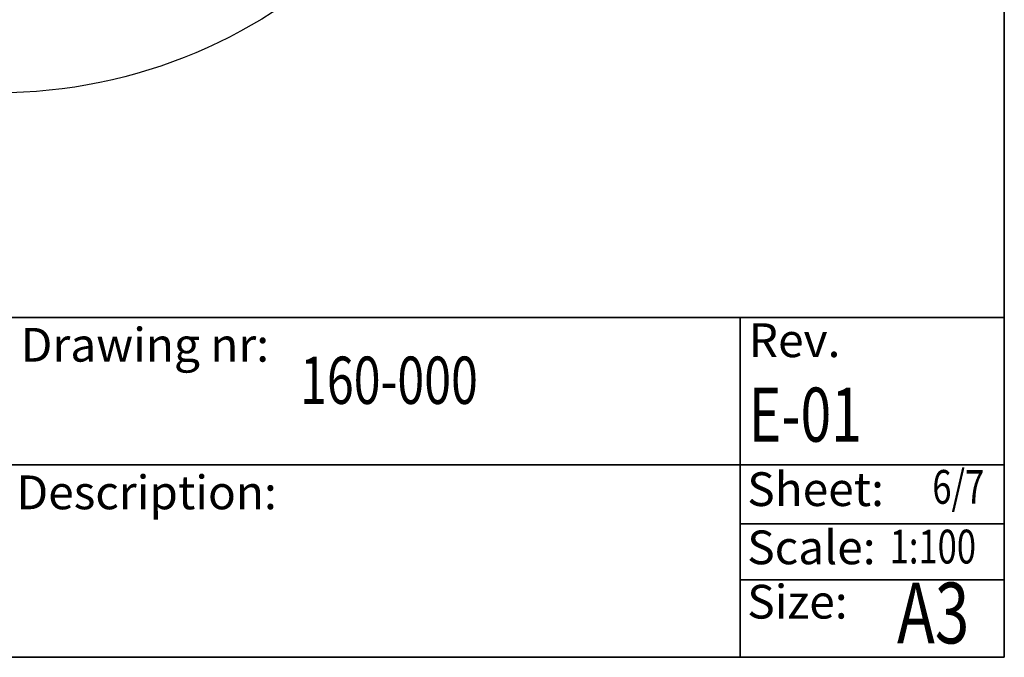
# Model space of a CAD drawing. Units: millimetres. Extents: x 2 to 418, y 2 to 295.
# Drawn here: x 341 to 418, y 2 to 52 of the extents above; entities that cross this region are included whole.
import ezdxf
from ezdxf.enums import TextEntityAlignment as Align

# ---------------------------------------------------------------- set-up
doc = ezdxf.new("R2010")
doc.units = ezdxf.units.MM
doc.layers.add('RED', color=1, linetype='Continuous', lineweight=35)
doc.styles.add('SLDTEXTSTYLE1', font='TXT', dxfattribs={"width": 0.75})

# ---------------------------------------------------------------- blocks, each defined once
blk = doc.blocks.new('Yalp_drawingbox_2017v3')
at = {"layer": 'RED'}
for p, q in [((295.007, 28.618), (92.843, 28.618)), ((216.704, 28.618), (274.319, 28.618)), ((216.704, 28.618), (274.319, 28.618)), ((274.319, 28.618), (274.319, 2)), ((274.319, 28.618), (295.007, 28.618)), ((274.319, 28.618), (274.319, 17.073)), ((274.319, 28.618), (274.319, 17.073)), ((216.704, 17.073), (274.319, 17.073)), ((274.319, 17.073), (295.007, 17.073)), ((274.319, 17.073), (295.007, 17.073)), ((274.319, 17.073), (274.319, 12.452)), ((274.319, 12.452), (295.007, 12.452)), ((274.319, 12.452), (295.007, 12.452)), ((274.319, 12.452), (274.319, 8.061)), ((274.319, 8.061), (295.007, 8.061))]:
    blk.add_line(p, q, dxfattribs=at)
at = {"layer": 'RED', "attachment_point": 1, "style": 'SLDTEXTSTYLE1'}
for s, insert, char_height in [('Drawing nr:', (217.962, 27.81), 2.64583), ('Rev.', (274.992, 28.167), 2.6458), ('Description:', (217.634, 16.246), 2.64583), ('Sheet:', (274.872, 16.499), 2.6458), ('Scale:', (274.872, 11.938), 2.6458), ('Size:', (274.872, 7.681), 2.6458)]:
    blk.add_mtext(s, dxfattribs=dict(at, insert=insert, char_height=char_height))
at = {"layer": 'RED', "color": 1, "style": 'SLDTEXTSTYLE1', "width": 0.75}
for tag, height, p in [('AUTOATTR0', 4.233, (239.84, 19.993)), ('AUTOATTR9', 2.646, (181.198, 20.46)), ('AUTOATTR8', 4.233, (274.992, 17.575)), ('AUTOATTR5', 2.646, (289.37, 13.205)), ('AUTOATTR3', 2.646, (166.043, 8.27)), ('AUTOATTR2', 2.646, (286.028, 8.527)), ('AUTOATTR6', 4.762, (286.603, 1.603))]:
    blk.add_attdef(tag, text='', height=height, dxfattribs=at).set_placement(p, align=Align.BOTTOM_LEFT)
at = {"layer": 'RED', "color": 1}
blk.add_attdef('AUTOATTR10', (0, 0), '', height=1, dxfattribs=at)

msp = doc.modelspace()

# ---------------------------------------------------------------- linework, layer by layer
at = {"color": 7, "linetype": 'Continuous', "lineweight": 25}
msp.add_circle((339.110715, 86.2208746), 40, dxfattribs=at)
at = {"layer": 'RED'}
for p in [(418, 295), (2, 2)]:
    msp.add_line(p, (418, 2), dxfattribs=at)

# ---------------------------------------------------------------- block references
ref = msp.add_blockref('Yalp_drawingbox_2017v3', (123, 0), dxfattribs=at)
ref.add_attrib('AUTOATTR0', '160-000', dxfattribs={"color": 1, "height": 3.70416667, "style": 'SLDTEXTSTYLE1', "width": 0.75}).set_placement((362.8396242, 20.6981762), align=Align.BOTTOM_LEFT)
ref.add_attrib('AUTOATTR2', '1:100', dxfattribs={"color": 1, "height": 2.64583333, "style": 'SLDTEXTSTYLE1', "width": 0.75}).set_placement((409.0280981, 8.5272491), align=Align.BOTTOM_LEFT)
ref.add_attrib('AUTOATTR5', '6/7', dxfattribs={"color": 1, "height": 2.64583333, "style": 'SLDTEXTSTYLE1', "width": 0.75}).set_placement((412.3696881, 13.2048), align=Align.BOTTOM_LEFT)
ref.add_attrib('AUTOATTR6', 'A3', dxfattribs={"color": 1, "height": 4.7625, "style": 'SLDTEXTSTYLE1', "width": 0.75}).set_placement((409.603322, 1.6031267), align=Align.BOTTOM_LEFT)
ref.add_attrib('AUTOATTR8', 'E-01', dxfattribs={"color": 1, "height": 4.23333333, "style": 'SLDTEXTSTYLE1', "width": 0.75}).set_placement((397.9917325, 17.5753578), align=Align.BOTTOM_LEFT)

doc.saveas('drawing.dxf')
